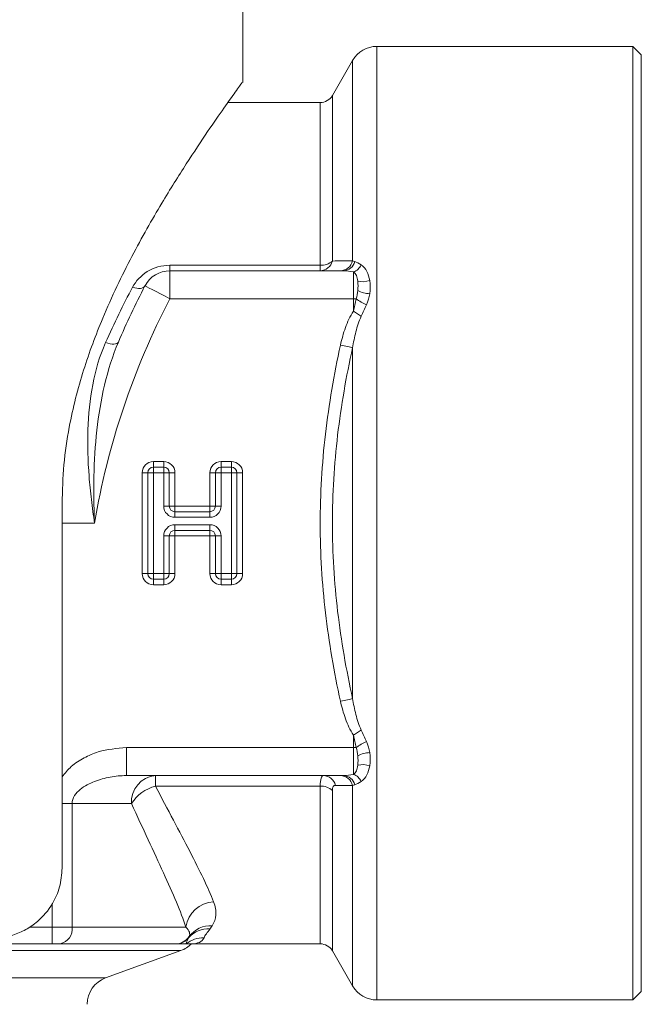
# Model space of a CAD drawing. Units: millimetres. Extents: x 0 to 594, y 0 to 420.
# Drawn here: x 321 to 343, y 225 to 260 of the extents above; entities that cross this region are included whole.
import ezdxf

# ---------------------------------------------------------------- set-up
doc = ezdxf.new("R2010")
doc.units = ezdxf.units.MM
doc.layers.add('adnotacje', color=7, linetype='Continuous')

# ---------------------------------------------------------------- blocks, each defined once
blk = doc.blocks.new('ATM 333 tyl')
at = {"color": 7, "linetype": 'Continuous', "lineweight": 15}
for p, q in [((20.8, 57.414), (20.8, 64.1)), ((34.7, 58.7), (25.577, 58.7)), ((35, 58.4), (34.7, 58.7)), ((34.7, 24.7), (34.7, 58.7)), ((35, 58.4), (35, 25)), ((24.711, 58.2), (23.99, 56.95)), ((23.557, 56.7), (20.265, 56.7)), ((18.199, 50.894), (23.557, 50.894)), ((18.199, 50.7), (18.199, 50.894)), ((18.199, 49.7), (18.199, 50.7)), ((18.199, 50.7), (24.392, 50.7)), ((23.557, 50.7), (23.557, 50.894)), ((24.74, 49.7), (24.74, 50.657)), ((24.74, 49.7), (18.199, 49.7)), ((24.837, 49.7), (24.74, 49.7)), ((24.74, 49.258), (24.74, 49.7)), ((24.711, 35.446), (24.711, 47.954)), ((17.61, 43.9), (17.979, 43.9)), ((17.61, 43.9), (17.61, 43.7)), ((17.979, 43.9), (17.979, 43.7)), ((20.021, 43.9), (20.39, 43.9)), ((20.021, 43.7), (20.021, 43.9)), ((20.39, 43.7), (20.39, 43.9)), ((17.979, 43.7), (17.61, 43.7)), ((17.61, 43.7), (17.61, 43.5)), ((17.979, 43.7), (17.979, 43.5)), ((20.39, 43.7), (20.021, 43.7)), ((20.021, 43.5), (20.021, 43.7)), ((20.39, 43.5), (20.39, 43.7)), ((17.21, 39.9), (17.21, 43.5)), ((17.21, 43.5), (17.41, 43.5)), ((17.41, 43.5), (17.41, 39.9)), ((17.41, 43.5), (17.61, 43.5)), ((17.61, 43.5), (17.61, 39.9)), ((17.979, 43.5), (17.61, 43.5)), ((17.979, 42.31), (17.979, 43.5)), ((18.179, 43.5), (17.979, 43.5)), ((18.379, 43.5), (18.179, 43.5)), ((18.179, 42.31), (18.179, 43.5)), ((18.379, 43.5), (18.379, 42.31)), ((19.621, 42.31), (19.621, 43.5)), ((19.821, 43.5), (19.621, 43.5)), ((19.821, 43.5), (19.821, 42.31)), ((19.821, 43.5), (20.021, 43.5)), ((20.021, 43.5), (20.021, 42.31)), ((20.39, 43.5), (20.021, 43.5)), ((20.39, 39.9), (20.39, 43.5)), ((20.39, 43.5), (20.59, 43.5)), ((20.59, 43.5), (20.79, 43.5)), ((20.59, 39.9), (20.59, 43.5)), ((20.79, 43.5), (20.79, 39.9)), ((14.357, 42.4), (14.357, 29.4)), ((18.179, 42.31), (17.979, 42.31)), ((18.379, 42.31), (18.179, 42.31)), ((18.379, 42.31), (19.621, 42.31)), ((18.379, 42.31), (18.379, 42.11)), ((19.621, 42.31), (19.821, 42.31)), ((19.621, 42.31), (19.621, 42.11)), ((20.021, 42.31), (19.821, 42.31)), ((19.621, 42.11), (18.379, 42.11)), ((18.379, 42.11), (18.379, 41.91)), ((19.621, 41.91), (18.379, 41.91)), ((19.621, 42.11), (19.621, 41.91)), ((18.379, 41.644), (18.379, 41.444)), ((18.379, 41.644), (19.621, 41.644)), ((18.379, 41.444), (19.621, 41.444)), ((18.379, 41.444), (18.379, 41.244)), ((19.621, 41.644), (19.621, 41.444)), ((19.621, 41.444), (19.621, 41.244)), ((17.979, 39.9), (17.979, 41.244)), ((17.979, 41.244), (18.179, 41.244)), ((18.179, 39.9), (18.179, 41.244)), ((18.179, 41.244), (18.379, 41.244)), ((18.379, 41.244), (18.379, 39.9)), ((19.621, 41.244), (18.379, 41.244)), ((19.621, 39.9), (19.621, 41.244)), ((19.821, 41.244), (19.621, 41.244)), ((19.821, 41.244), (19.821, 39.9)), ((20.021, 41.244), (19.821, 41.244)), ((20.021, 41.244), (20.021, 39.9)), ((17.21, 39.9), (17.41, 39.9)), ((17.41, 39.9), (17.61, 39.9)), ((17.61, 39.7), (17.61, 39.9)), ((17.61, 39.9), (17.979, 39.9)), ((17.61, 39.5), (17.61, 39.7)), ((17.61, 39.7), (17.979, 39.7)), ((17.979, 39.7), (17.979, 39.9)), ((18.179, 39.9), (17.979, 39.9)), ((17.979, 39.5), (17.979, 39.7)), ((18.379, 39.9), (18.179, 39.9)), ((19.821, 39.9), (19.621, 39.9)), ((20.021, 39.9), (19.821, 39.9)), ((20.021, 39.9), (20.39, 39.9)), ((20.021, 39.9), (20.021, 39.7)), ((20.021, 39.7), (20.021, 39.5)), ((20.021, 39.7), (20.39, 39.7)), ((20.39, 39.9), (20.39, 39.7)), ((20.39, 39.9), (20.59, 39.9)), ((20.39, 39.7), (20.39, 39.5)), ((20.59, 39.9), (20.79, 39.9)), ((17.979, 39.5), (17.61, 39.5)), ((20.39, 39.5), (20.021, 39.5)), ((24.74, 33.7), (24.74, 34.142)), ((16.648, 33.7), (24.74, 33.7)), ((16.648, 32.7), (16.648, 33.7)), ((24.74, 33.7), (24.837, 33.7)), ((24.74, 32.743), (24.74, 33.7)), ((24.392, 32.7), (16.648, 32.7)), ((17.685, 32.325), (17.685, 32.7)), ((23.557, 32.325), (17.685, 32.325)), ((14.712, 31.7), (14.712, 27.3)), ((16.83, 31.7), (14.712, 31.7)), ((14.712, 27.3), (13.998, 27.3)), ((13.998, 26.7), (13.998, 27.3)), ((14.712, 27.3), (18.773, 27.3)), ((13.998, 26.7), (12.408, 26.7)), ((13.998, 26.7), (14.284, 26.7)), ((18.394, 26.7), (14.284, 26.7)), ((18.394, 26.7), (18.488, 26.7)), ((18.488, 26.7), (18.781, 26.7)), ((18.781, 26.7), (18.964, 26.7)), ((18.964, 26.7), (23.557, 26.7)), ((15.908, 25.484), (18.592, 26.461)), ((23.99, 26.45), (24.711, 25.2)), ((34.7, 24.7), (35, 25)), ((25.577, 24.7), (34.7, 24.7))]:
    blk.add_line(p, q, dxfattribs=at)
at = {"color": 8, "linetype": 'Continuous', "lineweight": 15}
for p, q in [((25.577, 58.7), (25.577, 24.7)), ((24.711, 51.058), (24.711, 58.2)), ((23.99, 56.95), (23.99, 51.047)), ((23.557, 50.894), (23.557, 56.7)), ((15.514, 41.7), (14.357, 41.7)), ((23.557, 26.7), (23.557, 32.325)), ((24.711, 25.2), (24.711, 32.342)), ((23.99, 32.169), (23.99, 26.45)), ((14.712, 31.7), (14.357, 31.7)), ((13.998, 27.3), (13.998, 28.117)), ((13.193, 27.3), (13.998, 27.3)), ((18.592, 26.461), (10.885, 26.461)), ((10.883, 25.484), (15.908, 25.484))]:
    blk.add_line(p, q, dxfattribs=at)
at = {"color": 7, "linetype": 'Continuous', "lineweight": 15, "flags": 128}
for points in [[(17.312, 50.162), (17.287, 50.128), (17.25, 50.101), (17.204, 50.082), (17.148, 50.071), (17.085, 50.069), (17.016, 50.075), (16.944, 50.09), (16.869, 50.113)], [(18.199, 49.7), (18.026, 49.79), (17.859, 49.877), (17.706, 49.957), (17.572, 50.027), (17.462, 50.085), (17.38, 50.127), (17.329, 50.154), (17.312, 50.162)], [(24.74, 49.258), (24.778, 49.233), (24.816, 49.209), (24.853, 49.184), (24.889, 49.161), (24.924, 49.138), (24.958, 49.116), (24.99, 49.095), (25.019, 49.076)], [(16.365, 48.157), (16.344, 48.127), (16.31, 48.105), (16.264, 48.09), (16.206, 48.084), (16.139, 48.085), (16.065, 48.095), (15.986, 48.113), (15.905, 48.137)], [(24.278, 48.049), (24.345, 48.035), (24.41, 48.02), (24.472, 48.007), (24.531, 47.994), (24.586, 47.982), (24.635, 47.971), (24.677, 47.962), (24.711, 47.954)], [(24.278, 35.351), (24.345, 35.365), (24.41, 35.38), (24.472, 35.393), (24.531, 35.406), (24.586, 35.418), (24.635, 35.429), (24.677, 35.438), (24.711, 35.446)], [(24.74, 34.142), (24.778, 34.167), (24.816, 34.191), (24.853, 34.216), (24.889, 34.239), (24.924, 34.262), (24.958, 34.284), (24.99, 34.305), (25.019, 34.324)]]:
    blk.add_lwpolyline(points, dxfattribs=at)
at = {"color": 7, "linetype": 'Continuous', "lineweight": 15}
for centre, radius, start, end in [((25.577, 57.7), 1, 90, 150), ((23.557, 57.2), 0.5, 270, 330), ((23.542, 51.162), 0.462, 271.7705, 345.6079), ((23.586, 51.499), 0.606, 267.2142, 311.7595), ((24.262, 51.16), 0.461, 272.0046, 347.1938), ((24.368, 51.131), 0.432, 273.2012, 346.1842), ((24.58, 51.115), 0.485, 289.2522, 334.818), ((18.199, 49.7), 1, 90, 152.4551), ((25.07, 51.105), 0.795, 257.2483, 288.3545), ((42.138, 37.214), 28, 152.4551, 156.9952), ((25.374, 50.974), 1.093, 243.9802, 267.1713), ((42.138, 37.214), 27, 152.4551, 170.4361), ((26.144, 51.54), 2.257, 234.6206, 245.5098), ((17.61, 43.5), 0.4, 90, 180), ((17.979, 43.5), 0.4, 0, 90), ((20.021, 43.5), 0.4, 90, 180), ((20.39, 43.5), 0.4, 0, 90), ((17.61, 43.5), 0.2, 90, 180), ((17.979, 43.5), 0.2, 0, 90), ((20.021, 43.5), 0.2, 90, 180), ((20.39, 43.5), 0.2, 0, 90), ((18.379, 42.31), 0.4, 180, 270), ((18.379, 42.31), 0.2, 180, 270), ((19.621, 42.31), 0.2, 270, 0), ((19.621, 42.31), 0.4, 270, 0), ((18.379, 41.244), 0.4, 90, 180), ((18.379, 41.244), 0.2, 90, 180), ((19.621, 41.244), 0.4, 0, 90), ((19.621, 41.244), 0.2, 0, 90), ((17.61, 39.9), 0.4, 180, 270), ((17.61, 39.9), 0.2, 180, 270), ((17.979, 39.9), 0.4, 270, 0), ((17.979, 39.9), 0.2, 270, 0), ((20.021, 39.9), 0.4, 180, 270), ((20.021, 39.9), 0.2, 180, 270), ((20.39, 39.9), 0.4, 270, 0), ((20.39, 39.9), 0.2, 270, 0), ((26.144, 31.86), 2.257, 114.4902, 125.3794), ((25.374, 32.426), 1.093, 92.8287, 116.0198), ((25.07, 32.295), 0.795, 71.6455, 102.7517), ((17.763, 31.767), 0.936, 94.8078, 184.1108), ((23.653, 32.239), 0.462, 14.1283, 88.1912), ((24.262, 32.24), 0.461, 12.8062, 87.9954), ((24.368, 32.269), 0.432, 13.8158, 86.7988), ((24.58, 32.285), 0.485, 25.182, 70.7478), ((18.067, 30.905), 1.47, 105.0424, 147.2709), ((23.585, 31.727), 0.599, 47.5663, 92.7504), ((19.802, 27.163), 1.038, 92.4502, 172.3944), ((14.181, 27.227), 0.536, 281.0604, 7.8746), ((19.573, 26.299), 0.938, 86.499, 139.3646), ((19.65, 26.41), 0.94, 86.3495, 144.2413), ((18.394, 27.3), 0.6, 270.0035, 325.4054), ((18.4, 27.294), 0.6, 278.4622, 320.2309), ((18.25, 27.4), 1, 290, 315.5563), ((19.402, 25.923), 0.995, 89.2377, 128.6563), ((23.557, 26.2), 0.5, 30, 90), ((16.25, 24.544), 1, 110, 180), ((25.577, 25.7), 1, 210, 270)]:
    blk.add_arc(centre, radius, start, end, dxfattribs=at)
for points, knots in [([(20.774, 57.414), (20.777, 57.419), (20.786, 57.431), (20.561, 57.119), (20.144, 56.532), (19.548, 55.673), (18.794, 54.54), (18.04, 53.337), (17.38, 52.205), (16.841, 51.217), (16.308, 50.155), (15.709, 48.822), (15.208, 47.48), (14.831, 46.16), (14.583, 45.036), (14.396, 43.78), (14.37, 42.862), (14.357, 42.4)], [0, 0, 0, 0, 0.0494794, 0.1373432, 0.2204924, 0.3056178, 0.3981763, 0.492658, 0.5475992, 0.6025407, 0.6588473, 0.7151469, 0.8007659, 0.8446515, 0.8885278, 0.9438126, 1, 1, 1, 1]), ([(23.99, 51.047), (24.129, 51.049), (24.269, 51.051), (24.411, 51.054), (24.511, 51.055), (24.611, 51.057), (24.711, 51.058)], [0, 0, 0, 0, 0.001000012, 0.001000012, 0.001000012, 0.001700372, 0.001700372, 0.001700372, 0.001700372]), ([(25.019, 50.909), (25.102, 50.858), (25.17, 50.774), (25.27, 50.578), (25.302, 50.467), (25.32, 50.351)], [0, 0, 0, 0, 0.5, 0.5, 1, 1, 1, 1]), ([(16.869, 50.113), (16.987, 50.333), (17.164, 50.526), (17.626, 50.81), (17.907, 50.894), (18.199, 50.894)], [0, 0, 0, 0, 0.5, 0.5, 1, 1, 1, 1]), ([(24.894, 50.33), (24.886, 50.405), (24.87, 50.473), (24.818, 50.587), (24.782, 50.633), (24.74, 50.657)], [0, 0, 0, 0, 0.5, 0.5, 1, 1, 1, 1]), ([(24.278, 48.049), (24.325, 48.262), (24.382, 48.471), (24.53, 48.876), (24.62, 49.073), (24.74, 49.258)], [0, 0, 0, 0, 0.5, 0.5, 1, 1, 1, 1]), ([(25.019, 49.076), (24.935, 48.899), (24.876, 48.714), (24.778, 48.339), (24.741, 48.147), (24.711, 47.954)], [0, 0, 0, 0, 0.5, 0.5, 1, 1, 1, 1]), ([(15.905, 48.137), (15.696, 47.66), (15.55, 47.16), (15.35, 46.117), (15.296, 45.571), (15.26, 44.479), (15.277, 43.928), (15.34, 43.097), (15.367, 42.818), (15.433, 42.259), (15.472, 41.977), (15.514, 41.7)], [0, 0, 0, 0, 0.25, 0.25, 0.5, 0.5, 0.75, 0.75, 0.875, 0.875, 1, 1, 1, 1]), ([(16.365, 48.157), (16.156, 47.663), (15.995, 47.152), (15.746, 46.1), (15.657, 45.557), (15.535, 44.468), (15.502, 43.919), (15.485, 43.09), (15.484, 42.813), (15.492, 42.257), (15.501, 41.977), (15.514, 41.7)], [0, 0, 0, 0, 0.25, 0.25, 0.5, 0.5, 0.75, 0.75, 0.875, 0.875, 1, 1, 1, 1]), ([(24.278, 35.351), (24.049, 36.398), (23.868, 37.449), (23.622, 39.558), (23.557, 40.616), (23.556, 42.209), (23.572, 42.742), (23.634, 43.808), (23.681, 44.343), (23.866, 45.943), (24.049, 47), (24.278, 48.049)], [0, 0, 0, 0, 0.25, 0.25, 0.5, 0.5, 0.625, 0.625, 0.75, 0.75, 1, 1, 1, 1]), ([(24.711, 47.954), (24.483, 46.925), (24.301, 45.889), (24.054, 43.797), (23.989, 42.744), (23.99, 40.636), (24.055, 39.588), (24.302, 37.507), (24.483, 36.474), (24.711, 35.446)], [0, 0, 0, 0, 0.25, 0.25, 0.5, 0.5, 0.75, 0.75, 1, 1, 1, 1]), ([(24.74, 34.142), (24.62, 34.326), (24.531, 34.522), (24.383, 34.928), (24.325, 35.138), (24.278, 35.351)], [0, 0, 0, 0, 0.5, 0.5, 1, 1, 1, 1]), ([(24.711, 35.446), (24.741, 35.253), (24.778, 35.061), (24.876, 34.685), (24.935, 34.501), (25.019, 34.324)], [0, 0, 0, 0, 0.5, 0.5, 1, 1, 1, 1]), ([(24.74, 32.743), (24.782, 32.767), (24.818, 32.813), (24.87, 32.927), (24.886, 32.995), (24.894, 33.07)], [0, 0, 0, 0, 0.5, 0.5, 1, 1, 1, 1]), ([(25.32, 33.049), (25.302, 32.933), (25.27, 32.822), (25.17, 32.626), (25.102, 32.542), (25.019, 32.491)], [0, 0, 0, 0, 0.5, 0.5, 1, 1, 1, 1]), ([(16.648, 32.7), (16.454, 32.7), (16.262, 32.682), (15.883, 32.612), (15.696, 32.561), (15.337, 32.42), (15.16, 32.33), (14.931, 32.145), (14.859, 32.073), (14.749, 31.903), (14.712, 31.804), (14.712, 31.7)], [0, 0, 0, 0, 0.25, 0.25, 0.5, 0.5, 0.75, 0.75, 0.875, 0.875, 1, 1, 1, 1]), ([(23.557, 32.325), (23.557, 32.444), (23.567, 32.539), (23.596, 32.635), (23.608, 32.659), (23.635, 32.692), (23.651, 32.7), (23.668, 32.7)], [0, 0, 0, 0, 0.5, 0.5, 0.75, 0.75, 1, 1, 1, 1]), ([(17.685, 32.325), (17.904, 31.902), (18.118, 31.497), (18.528, 30.722), (18.725, 30.351), (19.266, 29.308), (19.562, 28.704), (19.758, 28.2)], [0, 0, 0, 0, 0.25, 0.25, 0.5, 0.5, 1, 1, 1, 1]), ([(24.101, 32.351), (24.068, 32.352), (24.04, 32.338), (24.001, 32.276), (23.99, 32.229), (23.99, 32.169)], [0, 0, 0, 0, 0.5, 0.5, 1, 1, 1, 1]), ([(24.711, 32.342), (24.568, 32.344), (24.425, 32.346), (24.284, 32.348), (24.223, 32.349), (24.162, 32.35), (24.101, 32.351)], [0, 0, 0, 0, 0.001000009, 0.001000009, 0.001000009, 0.001434915, 0.001434915, 0.001434915, 0.001434915]), ([(18.773, 27.3), (18.588, 27.842), (18.308, 28.49), (17.8, 29.605), (17.616, 30), (17.232, 30.825), (17.033, 31.254), (16.83, 31.7)], [0, 0, 0, 0, 0.5, 0.5, 0.75, 0.75, 1, 1, 1, 1]), ([(14.357, 29.4), (14.339, 29.171), (14.301, 28.714), (13.995, 28.038), (13.567, 27.535), (13.069, 27.196), (12.532, 26.958), (12.111, 26.922), (11.857, 26.9)], [0, 0, 0, 0, 0.152509, 0.304251, 0.519138, 0.655469, 0.791878, 1, 1, 1, 1]), ([(19.758, 28.2), (19.824, 28.03), (19.846, 27.874), (19.826, 27.589), (19.782, 27.461), (19.71, 27.348)], [0, 0, 0, 0, 0.5, 0.5, 1, 1, 1, 1]), ([(19.416, 26.918), (19.385, 26.844), (19.327, 26.79), (19.173, 26.718), (19.075, 26.7), (18.964, 26.7)], [0, 0, 0, 0, 0.5, 0.5, 1, 1, 1, 1])]:
    blk.add_open_spline(points, degree=3, knots=knots, dxfattribs=at)
for points in [[(24.711, 51.058), (24.733, 51.048), (24.759, 51.038), (24.787, 51.028)], [(24.787, 51.028), (24.856, 51.004), (24.933, 50.961), (25.019, 50.909)], [(24.74, 50.657), (24.615, 50.683), (24.498, 50.7), (24.392, 50.7)], [(24.894, 49.991), (24.907, 50.113), (24.907, 50.227), (24.894, 50.33)], [(25.32, 50.351), (25.343, 50.2), (25.343, 50.042), (25.32, 49.882)], [(15.905, 48.137), (16.209, 48.831), (16.532, 49.489), (16.869, 50.113)], [(24.837, 49.7), (24.867, 49.798), (24.885, 49.896), (24.894, 49.991)], [(25.32, 49.882), (25.301, 49.75), (25.265, 49.618), (25.208, 49.486)], [(24.74, 49.258), (24.773, 49.405), (24.806, 49.553), (24.837, 49.7)], [(25.208, 49.486), (25.149, 49.351), (25.085, 49.215), (25.019, 49.076)], [(24.837, 33.7), (24.806, 33.847), (24.773, 33.995), (24.74, 34.142)], [(25.019, 34.324), (25.085, 34.185), (25.149, 34.049), (25.208, 33.914)], [(25.208, 33.914), (25.265, 33.782), (25.301, 33.65), (25.32, 33.518)], [(24.894, 33.409), (24.885, 33.504), (24.867, 33.602), (24.837, 33.7)], [(24.894, 33.07), (24.907, 33.173), (24.907, 33.287), (24.894, 33.409)], [(25.32, 33.518), (25.343, 33.358), (25.343, 33.2), (25.32, 33.049)], [(24.392, 32.7), (24.498, 32.7), (24.615, 32.717), (24.74, 32.743)], [(24.787, 32.372), (24.759, 32.362), (24.733, 32.352), (24.711, 32.342)], [(25.019, 32.491), (24.933, 32.439), (24.856, 32.396), (24.787, 32.372)], [(18.888, 26.959), (18.928, 27.047), (18.899, 27.162), (18.773, 27.3)], [(19.63, 27.235), (19.531, 27.107), (19.451, 27.001), (19.416, 26.918)], [(19.71, 27.348), (19.685, 27.308), (19.658, 27.271), (19.63, 27.235)], [(18.781, 26.7), (18.794, 26.772), (18.824, 26.847), (18.861, 26.91)], [(18.861, 26.91), (18.872, 26.927), (18.881, 26.943), (18.888, 26.959)]]:
    blk.add_open_spline(points, degree=3, dxfattribs=at)
at = {"color": 8, "linetype": 'Continuous', "lineweight": 15}
blk.add_open_spline([(14.357, 32.651), (14.46, 32.781), (14.678, 33.056), (15.136, 33.339), (15.784, 33.626), (16.308, 33.671), (16.648, 33.7)], degree=3, knots=[0, 0, 0, 0, 0.189517, 0.400354, 0.611536, 1, 1, 1, 1], dxfattribs=at)

msp = doc.modelspace()

# ---------------------------------------------------------------- block references
at = {"layer": 'adnotacje'}
msp.add_blockref('ATM 333 tyl', (308.346, 200.453), dxfattribs=at)

doc.saveas('drawing.dxf')
